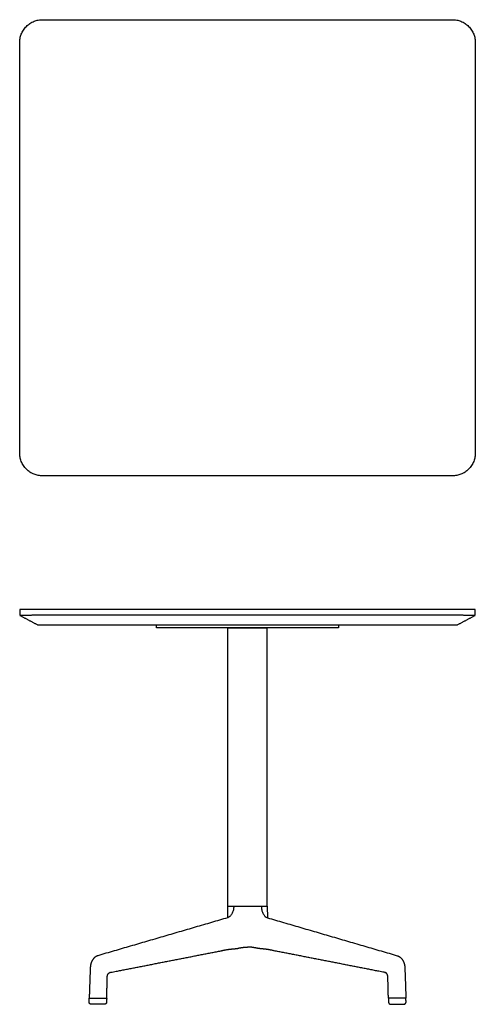
# Model space of a CAD drawing. Units: inches. Extents: x -15 to 15, y 0 to 64.8.
import ezdxf

# ---------------------------------------------------------------- set-up
doc = ezdxf.new("R2010")
doc.units = ezdxf.units.IN
doc.header["$LTSCALE"] = 0.03937
doc.header["$MEASUREMENT"] = 0
doc.layers.add('Default', color=7, linetype='Continuous')

msp = doc.modelspace()

# ---------------------------------------------------------------- linework, layer by layer
at = {"layer": 'Default'}
for p, q in [((-1.3, 5.694), (-1.285, 6.463)), ((-1.285, 6.463), (1.292, 6.463)), ((1.292, 6.463), (1.307, 5.694)), ((-9.43, 0), (-10.276, 0)), ((9.438, 0), (10.283, 0))]:
    msp.add_line(p, q, dxfattribs=at)
for points, weights in [([(-15, 63.263), (-15, 64.763), (-13.5, 64.763)], [1, 0.707106781187, 1]), ([(13.5, 64.763), (15, 64.763), (15, 63.263)], [1, 0.707106781187, 1]), ([(-13.5, 34.763), (-15, 34.763), (-15, 36.263)], [1, 0.707106781187, 1]), ([(15, 36.263), (15, 34.763), (13.5, 34.763)], [1, 0.707106781187, 1]), ([(-1.747, 3.52), (-1.285, 3.625), (-0.828, 3.658)], [1, 0.997128825244, 1]), ([(-0.828, 3.658), (-0.737, 3.663), (-0.641, 3.682)], [1, 0.997431573076, 1]), ([(-0.641, 3.682), (-0.319, 3.76), (0.004, 3.767)], [1, 0.994096515898, 1]), ([(0.648, 3.682), (0.327, 3.76), (0.004, 3.767)], [1, 0.994096515898, 1]), ([(0.835, 3.658), (0.745, 3.663), (0.648, 3.682)], [1, 0.997431573076, 1]), ([(1.754, 3.52), (1.292, 3.625), (0.835, 3.658)], [1, 0.997128825244, 1]), ([(-10.432, 0.163), (-10.427, 0.274), (-10.422, 0.386)], [1, 0.999999998781, 1]), ([(-10.422, 0.386), (-10.42, 0.399), (-10.407, 0.4)], [1, 0.751843149297, 1]), ([(-9.274, 0.154), (-9.276, 0), (-9.43, 0)], [1, 0.711016098506, 1]), ([(-9.287, 0.4), (-9.272, 0.399), (-9.272, 0.385)], [1, 0.731104947019, 1]), ([(9.294, 0.4), (9.28, 0.399), (9.279, 0.385)], [1, 0.731104947019, 1]), ([(9.282, 0.154), (9.283, 0), (9.438, 0)], [1, 0.711016098506, 1]), ([(10.429, 0.386), (10.428, 0.399), (10.414, 0.4)], [1, 0.751843149297, 1]), ([(10.439, 0.163), (10.434, 0.274), (10.429, 0.386)], [1, 0.999999998781, 1])]:
    msp.add_rational_spline(points, weights, degree=2, dxfattribs=at)
for points, degree in [([(-13.5, 64.763), (0, 64.763), (13.5, 64.763)], 2), ([(-15, 36.263), (-15, 49.763), (-15, 63.263)], 2), ([(15, 63.263), (15, 49.763), (15, 36.263)], 2), ([(13.5, 34.763), (0, 34.763), (-13.5, 34.763)], 2), ([(-13.5, 25.96), (-14.25, 25.96), (-15, 25.96)], 2), ([(-15, 25.96), (-15, 25.773), (-15, 25.585)], 2), ([(13.5, 25.96), (0, 25.96), (-13.5, 25.96)], 2), ([(14.997, 25.96), (14.248, 25.96), (13.5, 25.96)], 2), ([(15, 25.585), (14.998, 25.773), (14.997, 25.96)], 2), ([(-13.5, 25.585), (-14.247, 25.585), (-14.995, 25.584)], 2), ([(-14.995, 25.584), (-14.405, 25.272), (-13.816, 24.96)], 2), ([(13.5, 25.585), (0, 25.585), (-13.5, 25.585)], 2), ([(14.995, 25.584), (14.247, 25.585), (13.5, 25.585)], 2), ([(13.816, 24.96), (14.405, 25.272), (14.995, 25.584)], 2), ([(-13.816, 24.96), (-13.658, 24.96), (-13.5, 24.96)], 2), ([(-13.5, 24.96), (0, 24.96), (13.5, 24.96)], 2), ([(-6, 24.773), (-6, 24.867), (-6, 24.96)], 2), ([(6, 24.773), (0, 24.773), (-6, 24.773)], 2), ([(-1.285, 6.463), (-1.285, 15.618), (-1.285, 24.773)], 2), ([(-1.285, 24.773), (0, 24.773), (1.285, 24.773)], 2), ([(1.285, 6.463), (1.285, 15.618), (1.285, 24.773)], 2), ([(6, 24.96), (6, 24.867), (6, 24.773)], 2), ([(13.5, 24.96), (13.658, 24.96), (13.816, 24.96)], 2), ([(-0.91, 6.383), (-0.91, 6.309), (-0.935, 6.156), (-1.025, 5.942), (-1.153, 5.772), (-1.253, 5.708), (-1.305, 5.693)], 3), ([(0.917, 6.383), (0.918, 6.309), (0.942, 6.156), (1.033, 5.942), (1.16, 5.772), (1.261, 5.708), (1.312, 5.693)], 3), ([(-1.305, 5.693), (-5.578, 4.445), (-9.852, 3.197)], 2), ([(1.312, 5.693), (5.585, 4.445), (9.859, 3.197)], 2), ([(-10.407, 0.4), (-9.847, 0.4), (-9.287, 0.4)], 2), ([(-9.272, 0.385), (-9.273, 0.27), (-9.274, 0.154)], 2), ([(9.279, 0.385), (9.281, 0.27), (9.282, 0.154)], 2), ([(10.414, 0.4), (9.854, 0.4), (9.294, 0.4)], 2)]:
    msp.add_open_spline(points, degree=degree, dxfattribs=at)
for points, weights, degree, knots in [([(-9.301, 0.4), (-9.284, 0.4), (-9.271, 0.412), (-9.271, 0.429), (-9.265, 0.617), (-9.248, 1.062), (-9.242, 1.528), (-9.235, 1.868), (-9.197, 1.975), (-9.126, 2.06), (-9.081, 2.084), (-9.046, 2.091), (-6.614, 2.568), (-4.186, 3.044), (-1.747, 3.52)], [1.00001066402, 0.815622480494, 0.815618925822, 1, 1, 1, 1, 1, 1, 1, 1, 1, 0.999999926816, 0.999999926816, 1], 3, [-1.77683, -1.77683, -1.77683, -1.77683, -1.730741, -1.730741, -1.730741, -1.166323, -0.395353, -0.332984, -0.146821, -0.06648, 0, 0, 0, 7.409843, 7.409843, 7.409843, 7.409843]), ([(9.308, 0.4), (9.291, 0.4), (9.279, 0.412), (9.278, 0.429), (9.272, 0.617), (9.256, 1.062), (9.25, 1.528), (9.242, 1.868), (9.204, 1.975), (9.134, 2.06), (9.088, 2.084), (9.054, 2.091), (6.621, 2.568), (4.193, 3.044), (1.754, 3.52)], [1.00001066402, 0.815622480494, 0.815618925822, 1, 1, 1, 1, 1, 1, 1, 1, 1, 0.999999926816, 0.999999926816, 1], 3, [-1.77683, -1.77683, -1.77683, -1.77683, -1.730741, -1.730741, -1.730741, -1.166323, -0.395353, -0.332984, -0.146821, -0.06648, 0, 0, 0, 7.409843, 7.409843, 7.409843, 7.409843]), ([(-9.852, 3.197), (-10.002, 3.145), (-10.209, 2.966), (-10.316, 2.686), (-10.348, 2.485), (-10.378, 1.769), (-10.4, 1.084), (-10.42, 0.431), (-10.421, 0.414), (-10.409, 0.401), (-10.392, 0.4)], [1, 1, 1, 1, 1, 1, 1, 1, 0.816253031598, 0.816253031598, 1], 3, [-2.98179, -2.98179, -2.98179, -2.98179, -2.616658, -2.192645, -2.102734, -2.004985, -0.045836, -0.045836, -0.045836, 0, 0, 0, 0]), ([(9.859, 3.197), (10.01, 3.145), (10.216, 2.966), (10.323, 2.686), (10.355, 2.485), (10.385, 1.769), (10.407, 1.084), (10.427, 0.431), (10.428, 0.414), (10.417, 0.401), (10.4, 0.4)], [1, 1, 1, 1, 1, 1, 1, 1, 0.816253031598, 0.816253031598, 1], 3, [-2.98179, -2.98179, -2.98179, -2.98179, -2.616658, -2.192645, -2.102734, -2.004985, -0.045836, -0.045836, -0.045836, 0, 0, 0, 0]), ([(-10.276, 0), (-10.343, 0), (-10.389, 0.048), (-10.435, 0.096), (-10.432, 0.163)], [1, 0.919580138945, 1, 0.919580138945, 1], 2, [0, 0, 0, 0.1260118, 0.1260118, 0.2520235, 0.2520235, 0.2520235]), ([(10.283, 0), (10.35, 0), (10.396, 0.048), (10.442, 0.096), (10.439, 0.163)], [1, 0.919580138945, 1, 0.919580138945, 1], 2, [0, 0, 0, 0.1260118, 0.1260118, 0.2520235, 0.2520235, 0.2520235])]:
    msp.add_rational_spline(points, weights, degree=degree, knots=knots, dxfattribs=at)

doc.saveas('drawing.dxf')
